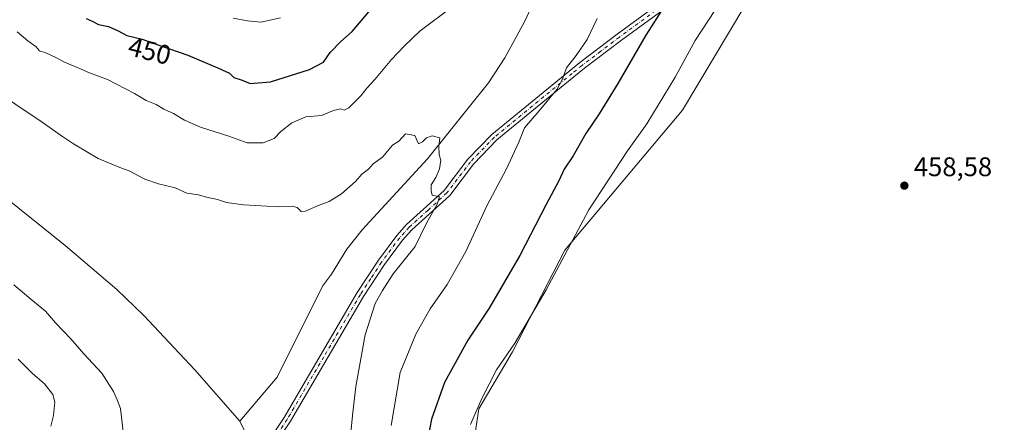
# Model space of a CAD drawing. Units: metres. Extents: x 604454 to 607919, y 4701456 to 4703821.
# Drawn here: x 607101 to 607468, y 4703114 to 4703264 of the extents above; entities that cross this region are included whole.
import ezdxf
from ezdxf.enums import TextEntityAlignment as Align

# ---------------------------------------------------------------- set-up
doc = ezdxf.new("R2010")
doc.units = ezdxf.units.M
doc.header["$MEASUREMENT"] = 0
doc.linetypes.add('DGN Style 4', pattern=[2.6384748266838614, 1.318413404963828, -0.6592067024819142, 0.001648016756204785, -0.6592067024819142])
for name, color, linetype, lineweight in [('Arbolado forestal CxS', 92, 'Continuous', 0), ('Camino Cxs', 7, 'Continuous', 0), ('Camino eje', 30, 'DGN Style 4', 13), ('Corriente natural lineal', 142, 'Continuous', 13), ('Curva de nivel maestra', 30, 'Continuous', 30), ('Curva de nivel normal', 30, 'Continuous', 0), ('Núcleo urbano CxS', 7, 'Continuous', 0), ('Punto de cota en terreno', 7, 'Continuous', 0), ('Rótulo de curva de nivel directora', 7, 'Continuous', 0), ('Rótulo de punto de cota en terreno', 7, 'Continuous', 0)]:
    doc.layers.add(name, color=color, linetype=linetype, lineweight=lineweight)
doc.styles.add('Style-Arial', font='txt')

# ---------------------------------------------------------------- blocks, each defined once
blk = doc.blocks.new('5PATER')
at = {"layer": 'Núcleo urbano CxS', "linetype": 'Continuous', "lineweight": 0}
h = blk.add_hatch(color=51, dxfattribs=at)
edge = h.paths.add_edge_path()
edge.add_ellipse((0, 0), major_axis=(-0.1095731443231308, -0.1110710700762829), ratio=0.9994222409660322, start_angle=0, end_angle=360)

msp = doc.modelspace()

# ---------------------------------------------------------------- linework, layer by layer
at = {"layer": 'Arbolado forestal CxS', "color": 92, "linetype": 'Continuous', "lineweight": 0}
for points in [[(607382.7903000005, 4703288.255899999, 457.3166000000056), (607348.2011000002, 4703230.147700001, 456.7682999999961), (607304.3903000001, 4703178.0363, 454.0437999999995), (607284.8114999998, 4703140.149700001, 454.6257000000041), (607272.2840999998, 4703118.981899999, 454.4713000000047), (607267.8825000003, 4703089.263900001, 455.3301000000066), (607275.5843000002, 4703062.847899999, 454.3105999999971), (607292.0867, 4703028.7279, 454.4125000000058), (607338.7342999997, 4702988.124299999, 454.476800000004), (607376.8021, 4702969.290899999, 456.6686000000045), (607442.8148999996, 4702994.604900001, 457.4293999999937), (607480.2222999996, 4703004.510500001, 457.5728999999993)], [(607480.2222999996, 4703004.510500001, 457.5728999999993), (607442.8148999996, 4702994.604900001, 457.4293999999937), (607376.8021, 4702969.290899999, 456.6686000000045), (607338.7342999997, 4702988.124299999, 454.476800000004), (607292.0867, 4703028.7279, 454.4125000000058), (607275.5843000002, 4703062.847899999, 454.3105999999971), (607267.8825000003, 4703089.263900001, 455.3301000000066), (607272.2840999998, 4703118.981899999, 454.4713000000047), (607284.8114999998, 4703140.149700001, 454.6257000000041), (607304.3903000001, 4703178.0363, 454.0437999999995), (607348.2011000002, 4703230.147700001, 456.7682999999961), (607382.7903000005, 4703288.255899999, 457.3166000000056)], [(607382.7903000005, 4703288.255899999, 457.3166000000056), (607348.2011000002, 4703230.147700001, 456.7682999999961), (607304.3903000001, 4703178.0363, 454.0437999999995), (607284.8114999998, 4703140.149700001, 454.6257000000041), (607272.2840999998, 4703118.981899999, 454.4713000000047), (607267.8825000003, 4703089.263900001, 455.3301000000066), (607275.5843000002, 4703062.847899999, 454.3105999999971), (607292.0867, 4703028.7279, 454.4125000000058), (607338.7342999997, 4702988.124299999, 454.476800000004), (607376.8021, 4702969.290899999, 456.6686000000045), (607442.8148999996, 4702994.604900001, 457.4293999999937), (607480.2222999996, 4703004.510500001, 457.5728999999993)], [(607382.7903000005, 4703288.255899999, 457.3166000000056), (607348.2011000002, 4703230.147700001, 456.7682999999961), (607304.3903000001, 4703178.0363, 454.0437999999995), (607284.8114999998, 4703140.149700001, 454.6257000000041), (607272.2840999998, 4703118.981899999, 454.4713000000047), (607267.8825000003, 4703089.263900001, 455.3301000000066), (607275.5843000002, 4703062.847899999, 454.3105999999971), (607292.0867, 4703028.7279, 454.4125000000058), (607338.7342999997, 4702988.124299999, 454.476800000004), (607376.8021, 4702969.290899999, 456.6686000000045), (607442.8148999996, 4702994.604900001, 457.4293999999937), (607480.2222999996, 4703004.510500001, 457.5728999999993)]]:
    msp.add_polyline3d(points, dxfattribs=at)
at = {"layer": 'Camino Cxs', "color": 7, "linetype": 'Continuous', "lineweight": 0}
for points in [[(607192.0965, 4703104.1393, 436.6549999999989), (607199.7801000001, 4703115.770099999, 436.7455999999948), (607227.0301000001, 4703162.300100001, 439.085500000001), (607234.8901000004, 4703174.3101, 439.3090999999986), (607241.7801000001, 4703183.530099999, 439.7989999999991), (607245.4401000004, 4703187.5801, 439.7465999999986), (607259.4101, 4703200.300100001, 443.6548000000039), (607268.2001999998, 4703211.870100001, 444.0439000000042), (607277.1901000004, 4703221.120100001, 444.5044000000053), (607309.9001000002, 4703247.9101, 448.3487000000023), (607323.8201000001, 4703258.440099999, 450.3111999999965), (607352.7701000003, 4703279.720100001, 453.8788000000059)], [(607192.0965, 4703104.1393, 436.6549999999989), (607199.7801000001, 4703115.770099999, 436.7455999999948), (607227.0301000001, 4703162.300100001, 439.085500000001), (607234.8901000004, 4703174.3101, 439.3090999999986), (607241.7801000001, 4703183.530099999, 439.7989999999991), (607245.4401000004, 4703187.5801, 439.7465999999986), (607259.4101, 4703200.300100001, 443.6548000000039), (607268.2001999998, 4703211.870100001, 444.0439000000042), (607277.1901000004, 4703221.120100001, 444.5044000000053), (607309.9001000002, 4703247.9101, 448.3487000000023), (607323.8201000001, 4703258.440099999, 450.3111999999965), (607352.7701000003, 4703279.720100001, 453.8788000000059)], [(607354.5701000001, 4703277.610099999, 453.9887000000017), (607325.4700999996, 4703256.220100001, 450.5305999999982), (607311.6201, 4703245.7301, 448.6618000000017), (607304.3601000002, 4703239.790100001, 447.9600999999967), (607279.0702000001, 4703219.0801, 445.0901000000013), (607270.3000999996, 4703210.0601, 445.0583999999944), (607261.4600999998, 4703198.420100001, 444.1992999999929), (607247.4001000002, 4703185.630100001, 440.5985999999976), (607243.9200999998, 4703181.770099999, 440.7360000000045), (607237.1601, 4703172.720100001, 439.5561000000016), (607229.3901000004, 4703160.840100001, 441.0244999999995), (607202.1300999997, 4703114.3101, 436.662599999996), (607194.0192999998, 4703102.2061, 436.5715999999957), (607191.0891000004, 4703098.9407, 436.7054999999964), (607188.2421000004, 4703096.6361, 436.7314000000042), (607183.1091, 4703092.1611, 436.5310999999929), (607179.0679000001, 4703088.5111, 437.7250000000058), (607176.9552999996, 4703086.149900001, 438.1649999999936), (607174.5129000006, 4703081.9079, 438.9900000000052), (607171.4914999995, 4703076.5219, 437.6064999999944), (607168.3422999998, 4703070.092300001, 437.4732999999979), (607164.3876999998, 4703061.260299999, 437.5310000000027), (607161.7235000003, 4703054.999299999, 438.014599999995), (607160.1639, 4703052.096899999, 438.2666999999929)], [(607354.5701000001, 4703277.610099999, 453.9887000000017), (607325.4700999996, 4703256.220100001, 450.5305999999982), (607311.6201, 4703245.7301, 448.6618000000017), (607304.3601000002, 4703239.790100001, 447.9600999999967), (607279.0702000001, 4703219.0801, 445.0901000000013), (607270.3000999996, 4703210.0601, 445.0583999999944), (607261.4600999998, 4703198.420100001, 444.1992999999929), (607247.4001000002, 4703185.630100001, 440.5985999999976), (607243.9200999998, 4703181.770099999, 440.7360000000045), (607237.1601, 4703172.720100001, 439.5561000000016), (607229.3901000004, 4703160.840100001, 441.0244999999995), (607202.1300999997, 4703114.3101, 436.662599999996), (607194.0192999998, 4703102.2061, 436.5715999999957)]]:
    msp.add_polyline3d(points, dxfattribs=at)
at = {"layer": 'Camino eje', "color": 30, "linetype": 'DGN Style 4', "lineweight": 13}
msp.add_polyline3d([(607353.6700999998, 4703278.665100001, 453.8767999999982), (607324.6451000003, 4703257.3301, 450.1692000000039), (607317.7200999996, 4703252.085100001, 449.3062000000064), (607310.7600999996, 4703246.8201, 448.3702999999951), (607307.1300999997, 4703243.850099999, 449.0476999999955), (607278.1300999997, 4703220.100099999, 444.6242999999959), (607269.2500999998, 4703210.965100001, 444.2964999999967), (607260.4351000005, 4703199.360099999, 443.7266999999993), (607253.4051000001, 4703192.965100001, 440.8479999999981), (607246.4200999998, 4703186.6051, 440.0265000000073), (607244.5900999998, 4703184.5801, 440.4345999999932), (607242.8501000004, 4703182.6501, 439.8821999999927), (607236.0251000002, 4703173.515100001, 439.3902999999991), (607232.0950999996, 4703167.5101, 438.956600000005), (607228.2100999998, 4703161.5701, 439.7926000000007), (607214.5850999998, 4703138.3051, 438.5081000000064), (607200.9550999999, 4703115.040100001, 436.7041000000027), (607193.0579000004, 4703103.172499999, 436.6193000000058)], dxfattribs=at)
at = {"layer": 'Corriente natural lineal', "color": 142, "linetype": 'Continuous', "lineweight": 13, "extrusion": (0.02503214045872146, 0.01731362596944943, 0.9995367078301051), "elevation": 97063.27035269802, "flags": 128}
msp.add_lwpolyline([(3522648.908028116, -3173244.435685379), (3522634.947593925, -3173242.451214329), (3522634.492057961, -3173242.342791242)], dxfattribs=at)
at = {"layer": 'Corriente natural lineal', "color": 142, "linetype": 'Continuous', "lineweight": 13}
for points in [[(607296.2401000002, 4703278.140100001, 443.4505000000063), (607289.4801000003, 4703263.2501, 442.3680000000023), (607281.9501, 4703249.690099999, 441.4934000000067), (607275.9101, 4703240.360099999, 441.545100000003), (607253.1501000002, 4703212.0001, 440.0224000000017), (607228.8901000004, 4703185.550100001, 438.9389999999985), (607223.1700999998, 4703178.380100001, 438.8874999999971), (607217.4901000002, 4703169.120100001, 438.4559000000008), (607214.1201, 4703164.620100001, 437.9921999999933), (607197.1700999998, 4703130.700099999, 436.5666999999958), (607183.2600999996, 4703114.4101, 436.4121000000014)], [(607075.9401000004, 4703213.640100001, 437.8793000000006), (607118.2100999998, 4703179.720100001, 437.1885000000038), (607137.4700999996, 4703163.340100001, 436.6404000000039), (607147.6201, 4703153.700099999, 436.5273000000016), (607166.5301000001, 4703133.460100001, 436.5663000000059), (607183.2600999996, 4703114.4101, 436.4121000000014)]]:
    msp.add_polyline3d(points, dxfattribs=at)
at = {"layer": 'Curva de nivel maestra', "color": 30, "linetype": 'Continuous', "lineweight": 30, "elevation": 450, "flags": 128}
for points in [[(607341.2999999998, 4703268.780099999), (607334.4699999997, 4703258.120100001), (607324.0499999998, 4703240.120100001), (607317.0700000003, 4703228.790100001), (607312.1500000004, 4703221.460100001), (607307.4699999997, 4703213.130100001), (607304.1399999997, 4703208.1601), (607302.1200000001, 4703203.800100001), (607297.4199999999, 4703195.0701), (607287.5599999996, 4703176.030099999), (607276.1399999997, 4703156.470100001), (607268.2599999999, 4703144.470100001), (607259.5300000003, 4703128.8101), (607254.7000000002, 4703115.140100001), (607252.8799999999, 4703105.4801)], [(607126.1100000005, 4703264.3101), (607128.3799999999, 4703263.3201), (607130.6900000004, 4703262.090100001), (607134.4100000003, 4703261.2501), (607137.9500000002, 4703259.7401), (607141.2300000006, 4703258.0101), (607146.9900000002, 4703256.5701), (607153.5499999998, 4703254.170100001), (607163.9699999997, 4703250.600099999), (607175.3399999999, 4703245.7501), (607179.4800000006, 4703243.9001), (607181.04, 4703242.340100001), (607184.1600000003, 4703241.280099999), (607187.1600000003, 4703240.0601), (607194.7599999999, 4703240.710100001), (607209.25, 4703245.300100001), (607214.4299999997, 4703248.0801), (607216.9400000004, 4703251.6601), (607220.9600000001, 4703255.690099999), (607225.1900000004, 4703259.450099999), (607231.3099999996, 4703266.790100001)]]:
    msp.add_lwpolyline(points, dxfattribs=at)
at = {"layer": 'Curva de nivel normal', "color": 30, "linetype": 'Continuous', "lineweight": 0, "flags": 128}
for points, elevation in [([(607100.4199999999, 4703259.360099999), (607104.4000000004, 4703255.9301), (607107.5, 4703253.6801), (607108.7400000002, 4703252.300100001), (607111.0499999998, 4703251.460100001), (607115.0999999996, 4703249.6601), (607118.0700000003, 4703248.020099999), (607124.1799999997, 4703245.470100001), (607127.3799999999, 4703244.0001), (607133.9800000006, 4703241.600099999), (607144.1200000001, 4703236.4101), (607148.4299999997, 4703233.7401), (607152.1399999997, 4703232.200099999), (607155.0300000003, 4703230.520099999), (607158.5700000003, 4703228.9301), (607162.7100000001, 4703226.380100001), (607168.7199999997, 4703223.8201), (607179.1900000004, 4703220.420100001), (607186.0999999996, 4703218.0101), (607192.0599999996, 4703217.9901), (607196.0999999996, 4703219.620100001), (607198.5800000001, 4703222.2601), (607202.6500000004, 4703225.4301), (607207.9400000004, 4703227.610099999), (607213.7000000002, 4703228.1801), (607218.1799999997, 4703230.0701), (607220.9199999999, 4703230.620100001), (607222.1900000004, 4703230.090100001), (607223.8799999999, 4703231.0801), (607228.3700000001, 4703235.520099999), (607230.6399999997, 4703238.370100001), (607233.6200000001, 4703241.520099999), (607239.7999999998, 4703249.0601), (607244.4699999997, 4703253.9801), (607250.4800000006, 4703259.710100001), (607262.8099999996, 4703268.840100001)], 445), ([(607180.8200000003, 4703264.4101), (607186.1600000003, 4703263.420100001), (607191.1600000003, 4703262.870100001), (607198.4900000002, 4703264.5001)], 455), ([(607316.4000000004, 4703264.340100001), (607312.6399999997, 4703256.470100001), (607308.5099999999, 4703250.4901), (607304.9800000006, 4703245.970100001), (607303.5, 4703241.6601), (607301.3099999996, 4703237.890100001), (607294.7999999998, 4703229.950099999), (607289.3799999999, 4703223.5601), (607287.1699999999, 4703218.2401), (607282.54, 4703208.030099999), (607275.4400000004, 4703194.800100001), (607267.4500000002, 4703177.5701), (607260.4900000002, 4703165.220100001), (607254.2100000001, 4703156.2401), (607248.8700000001, 4703146.720100001), (607243.0499999998, 4703132.450099999), (607239.7000000002, 4703112.7601)], 445), ([(607360.2400000002, 4703267.2401), (607352.8399999999, 4703256.030099999), (607345.4500000002, 4703242.4901), (607334.9299999997, 4703225.120100001), (607327.6900000004, 4703215.0001), (607313.3200000003, 4703192.9901), (607297.4400000004, 4703163.3101), (607285.6600000003, 4703143.4301), (607278.8700000001, 4703133.470100001), (607273.3700000001, 4703122.8101), (607269.2000000002, 4703113.140100001)], 455), ([(607062.4100000003, 4703257.340100001), (607109.3399999999, 4703225.960100001), (607116.9199999999, 4703220.540100001), (607121.3600000005, 4703217.6501), (607130.5, 4703212.200099999), (607138.6500000004, 4703208.770099999), (607142.0499999998, 4703207.520099999), (607147.9699999997, 4703204.5001), (607153.0599999996, 4703202.690099999), (607159.2000000002, 4703201.2501), (607163.5300000003, 4703199.290100001), (607167.9400000004, 4703198.6601), (607170.9600000001, 4703197.700099999), (607174.9699999997, 4703196.850099999), (607178.3600000005, 4703195.800100001), (607184.7000000002, 4703194.870100001), (607197.6799999997, 4703194.120100001), (607202.8399999999, 4703194.440099999), (607204.7100000001, 4703193.890100001), (607206.1500000004, 4703192.460100001), (607207.7699999996, 4703192.5801), (607212.2400000002, 4703194.540100001), (607216.5599999996, 4703196.100099999), (607221.2100000001, 4703199.020099999), (607226.3399999999, 4703203.5801), (607228.7699999996, 4703206.3101), (607231.1799999997, 4703208.190099999), (607232.9900000002, 4703210.140100001), (607236.4800000006, 4703212.6501), (607240.1500000004, 4703217.120100001), (607242.4800000006, 4703218.6501), (607244.9699999997, 4703221.350099999), (607248.5300000003, 4703220.780099999), (607249.8799999999, 4703217.620100001), (607251.2999999998, 4703218.3301), (607252.7699999996, 4703219.890100001), (607254.9000000004, 4703220.5701), (607257.7599999999, 4703219.840100001), (607257.4100000003, 4703216.720100001), (607257.54, 4703213.520099999), (607258.1200000001, 4703211.550100001), (607257.6699999999, 4703208.280099999), (607256.2999999998, 4703205.120100001), (607254.6200000001, 4703202.300100001), (607254.6200000001, 4703200.110099999), (607254.8799999999, 4703198.470100001), (607257.6200000001, 4703197.890100001), (607256.7599999999, 4703195.110099999), (607252.8600000005, 4703188.0601), (607248.6299999999, 4703179.440099999), (607240.4199999999, 4703169.200099999), (607236.4900000002, 4703163.0601), (607233.6799999997, 4703158.200099999), (607230.04, 4703146.470100001), (607226.5499999998, 4703127.3101), (607225.2800000003, 4703116.5001), (607224.0099999999, 4703103.550100001)], 440), ([(607139.8200000003, 4703110.530099999), (607138.8499999996, 4703119.030099999), (607137.5999999996, 4703122.2601), (607136.25, 4703125.4001), (607131.9400000004, 4703132.2501), (607125.1799999997, 4703139.4801), (607120.4100000003, 4703145.050100001), (607114.7199999997, 4703151.020099999), (607110.9699999997, 4703155.280099999), (607105.4600000001, 4703159.7501), (607099.2000000002, 4703165.1501)], 440), ([(607112.9000000004, 4703112.5101), (607113.9199999999, 4703116.5001), (607114.4400000004, 4703121.4801), (607113.7000000002, 4703124.340100001), (607110.5800000001, 4703128.220100001), (607105.9800000006, 4703132.300100001), (607100.7800000003, 4703137.4801)], 445)]:
    msp.add_lwpolyline(points, dxfattribs=dict(at, elevation=elevation))

# ---------------------------------------------------------------- block references
at = {"layer": 'Punto de cota en terreno', "color": 7, "linetype": 'Continuous', "lineweight": 0, "xscale": 10, "yscale": 10, "zscale": 10}
msp.add_blockref('5PATER', (607430.7800000003, 4703202.050000001, 458.5800000000018), dxfattribs=at)

# ---------------------------------------------------------------- texts
at = {"layer": 'Rótulo de curva de nivel directora', "color": 7, "linetype": 'Continuous', "lineweight": 0, "style": 'Style-Arial'}
msp.add_text('450', height=7.000000000000002, rotation=345.9637067439247, dxfattribs=at).set_placement((607149.7380445173, 4703252.244326363), align=Align.MIDDLE_CENTER)
at = {"layer": 'Rótulo de punto de cota en terreno', "color": 7, "linetype": 'Continuous', "lineweight": 0, "style": 'Style-Arial'}
msp.add_text('458,58', height=7.000000000000002, dxfattribs=at).set_placement((607434.3077999996, 4703205.5778))

doc.saveas('drawing.dxf')
